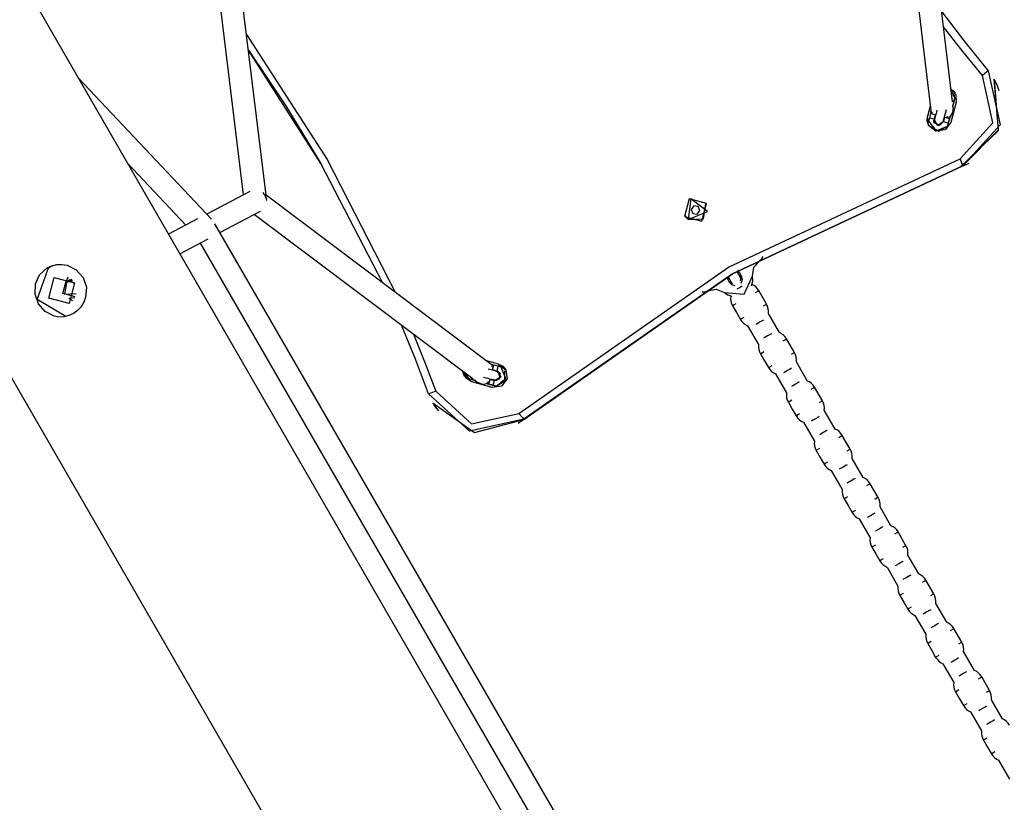
# Model space of a CAD drawing. Units: inches. Extents: x 177 to 433, y 107 to 317.
# Drawn here: x 240 to 246, y 206 to 212 of the extents above; entities that cross this region are included whole.
import ezdxf

# ---------------------------------------------------------------- set-up
doc = ezdxf.new("R2010")
doc.units = ezdxf.units.IN
doc.header["$MEASUREMENT"] = 0
doc.layers.add('Ebene 1', color=7, linetype='Continuous')

# ---------------------------------------------------------------- blocks, each defined once
blk = doc.blocks.new('block 2')
at = {"layer": 'Ebene 1', "color": 179, "lineweight": 25, "true_color": 0x1a171b}
for points in [[(251.0034558834297, 192.4375216532795), (236.17679844356, 218.1179524194289)], [(235.1382744095314, 217.1569430338184), (249.6550455105029, 192.0130858894968)], [(245.5555541378299, 212.9218871538008), (245.7762125036601, 211.0751437189326)], [(245.9202174949436, 211.1330213230848), (245.7057603009868, 212.9279160709)], [(241.3644232252492, 210.5141099191597), (241.1375636875455, 212.3691215831925)], [(240.9930419319392, 212.3157226031711), (241.2131835334467, 210.515660212128)], [(245.8489040183989, 211.7291950968073), (246.0010049840727, 211.5323078898253), (246.1577568286515, 211.3393825426513)], [(246.1191717592168, 211.3075154094127), (245.9882581307772, 211.4677123494768), (245.8609618525973, 211.6308376207034)], [(241.2341986159067, 211.580022462296), (241.7704277281859, 210.749926705125), (242.2217352367536, 209.8700493181922)], [(242.1376749069135, 209.9330945655723), (241.727191779846, 210.7247775080827), (241.2469454692022, 211.4758083238672)], [(241.2469454692022, 211.4758083238672), (241.4956813632372, 211.1054605592028), (241.727880798943, 210.7237439794371)], [(245.971032653351, 210.7550943483529), (246.188245923696, 210.9928059368351), (246.1191717592168, 211.3075154094127)], [(246.1577568286515, 211.3393825426513), (246.2366495152638, 210.9798868287654), (245.9882581307772, 210.707896540205)], [(246.1577568286515, 211.3393825426513), (246.1463880135502, 211.3300807848411), (246.1191717592168, 211.3075154094127)], [(241.0028604540722, 210.3532239599985), (240.1198824812027, 211.2889118937924)], [(246.1968586624091, 211.2832274862417), (246.2242471715169, 210.9411295045564), (245.9767170609017, 210.7037624256227)], [(245.9882581307772, 210.707896540205), (246.2264864835823, 210.9469861668813), (246.1968586624091, 211.2832274862417)], [(246.2309651077131, 211.2057128378236), (246.2161511971265, 211.2451591811297), (246.1968586624091, 211.2828829766932)], [(245.9100544632621, 211.2193209649903), (245.9424383608234, 211.1805636407813), (245.9455389467602, 211.1304375014709)], [(245.9100544632621, 211.219148710216), (245.9255573929457, 211.2067463664692), (245.9374429723698, 211.1907266724627)], [(245.9370984628213, 211.1566202271588), (245.9114325014562, 211.2088134237603)], [(245.9370984628213, 211.1566202271588), (245.9346868959816, 211.1736734498108), (245.9279689597854, 211.1893486342686)], [(245.7727674081749, 211.1040825210087), (245.7548529116516, 211.0367309042721)], [(245.7727674081749, 211.1037380114602), (245.7548529116516, 211.0362141399493)], [(245.9455389467602, 211.1304375014709), (245.9091931893908, 210.9950452489006)], [(245.9315863100449, 211.1368109281186), (245.9195284758465, 211.1399115140553)], [(245.9238348452031, 211.1078721260425), (245.919872985395, 211.1089056546881)], [(245.9238348452031, 211.1078721260425), (245.9222845522347, 211.101670954169)], [(245.9252128833972, 211.0927137059074), (245.9233180808803, 211.1061495782999)], [(245.9238348452031, 211.1058050687513), (245.9370984628213, 211.1566202271588)], [(245.9315863100449, 211.1368109281186), (245.9238348452031, 211.1078721260425)], [(245.9370984628213, 211.1566202271588), (245.9315863100449, 211.1368109281186)], [(245.7629488860419, 210.9755804594089), (245.7527858543604, 211.0052082805821), (245.7548529116516, 211.0362141399493)], [(245.8111802228354, 210.9385456829424), (245.7624321217191, 210.9759249689574), (245.7548529116516, 211.0367309042721)], [(245.774834465466, 211.0546454007954), (245.7670830006242, 211.0253620891708)], [(245.7769015227572, 211.0620523560887), (245.774834465466, 211.0546454007954)], [(245.8063570891561, 211.0462049168565), (245.774834465466, 211.0546454007954)], [(245.778107306177, 211.0654974515739), (245.7769015227572, 211.070148330479), (245.7762125036601, 211.0751437189326)], [(245.7794853443711, 211.0704928400275), (245.778107306177, 211.0651529420254), (245.7769015227572, 211.0620523560887)], [(245.788614847407, 211.0592962797005), (245.7769015227572, 211.0620523560887)], [(245.8070461082531, 211.0486164836962), (245.79843336954, 211.0172661147804)], [(245.8063570891561, 211.0462049168565), (245.79843336954, 211.0172661147804)], [(245.8172091399346, 211.0768662666752), (245.8115247323839, 211.0560234389895), (245.8084241464472, 211.0441378595654), (245.8054958152848, 211.0334580635611), (245.8034287579936, 211.0250175796222), (245.801706210251, 211.0186441529745), (245.8010171911539, 211.0165770956834), (245.8006726816054, 211.0151990574893), (245.8006726816054, 211.0143377836179), (245.8003281720569, 211.0136487645209), (245.8003281720569, 211.0136487645209), (245.8003281720569, 211.0129597454238), (245.7999836625083, 211.0126152358753), (245.7999836625083, 211.0122707263268), (245.7999836625083, 211.0119262167783), (245.7999836625083, 211.0112371976812), (245.7996391529598, 211.0105481785842), (245.7996391529598, 211.0074475926475), (245.7996391529598, 211.0038302423879)], [(245.8070461082531, 211.0486164836962), (245.8063570891561, 211.0462049168565)], [(245.8585502857576, 210.9993516182571), (245.8587225405319, 211.0002128921284), (245.8592393048546, 211.0017631850968), (245.8602728335002, 211.0058972996791), (245.8619953812428, 211.0115817072298), (245.864062438534, 211.0203667007171), (245.8669907696965, 211.0313910062699), (245.8704358651817, 211.0436210952426), (245.8740532154412, 211.057056967635), (245.8805988968632, 211.0822061646774)], [(245.9074706416481, 211.0468939359536), (245.9043700557114, 211.0344915922067), (245.9026475079688, 211.0286349298817)], [(245.9252128833972, 211.0927137059074), (245.9215955331377, 211.0620523560887), (245.90471456526, 211.0355251208522)], [(245.7670830006242, 211.0253620891708), (245.7617431026221, 211.0055527901306)], [(245.7617431026221, 211.0055527901306), (245.8118692419325, 210.9411295045564), (245.8874890878337, 210.9717908543751)], [(245.79843336954, 211.0172661147804), (245.7670830006242, 211.0253620891708)], [(245.7710448604323, 210.9721353639237), (245.829266974133, 210.9385456829424), (245.8878335973822, 210.9717908543751)], [(245.8030842484451, 211.0250175796222), (245.7970553313459, 211.0076198474217), (245.8013617007024, 210.9897053508984)], [(245.7970553313459, 211.004519261485), (245.7975720956687, 211.0102036690357), (245.79843336954, 211.0158880765863)], [(245.8013617007024, 210.9897053508984), (245.7975720956687, 211.0017631850968), (245.7982611147657, 211.0143377836179)], [(245.7982611147657, 211.0143377836179), (245.7999836625083, 211.0196776816201), (245.8027397388965, 211.0246730700737)], [(245.8613063621458, 211.0002128921284), (245.8209987449684, 210.9748914403118), (245.7989501338628, 211.0169216052319)], [(245.8587225405319, 211.0009019112255), (245.8278889359389, 210.9762694785059), (245.7996391529598, 211.0038302423879)], [(245.7996391529598, 211.0038302423879), (245.7996391529598, 211.0034857328394), (245.7996391529598, 211.0031412232909), (245.8003281720569, 210.9986625991601), (245.8020507197995, 210.994011720255), (245.8027397388965, 210.9926336820609), (245.8034287579936, 210.9910833890925)], [(245.8013617007024, 210.9897053508984), (245.8006726816054, 210.990738879544), (245.8003281720569, 210.9921169177381)], [(245.8587225405319, 210.9995238730314), (245.8334010887153, 210.9759249689574), (245.8027397388965, 210.9926336820609)], [(245.8034287579936, 210.9910833890925), (245.8037732675421, 210.990738879544)], [(245.8592393048546, 211.0014186755483), (245.8351236364579, 210.9762694785059), (245.8037732675421, 210.990738879544)], [(245.9091931893908, 210.9950452489006), (245.8723306676986, 210.9466416573328), (245.8111802228354, 210.9385456829424)], [(245.8613063621458, 211.0002128921284), (245.8690578269876, 211.0293239489788)], [(245.8616508716943, 211.0091701403901), (245.8613063621458, 211.0002128921284)], [(245.8926567310616, 210.9919446629638), (245.8613063621458, 211.0002128921284)], [(245.8697468460847, 211.0317355158185), (245.8663017505994, 211.0355251208522)], [(245.8690578269876, 211.0293239489788), (245.8697468460847, 211.0317355158185)], [(245.9005804506776, 211.0207112102657), (245.8690578269876, 211.0293239489788)], [(245.9026475079688, 211.0286349298817), (245.8799098777662, 211.0344915922067)], [(245.8926567310616, 210.9919446629638), (245.8874890878337, 210.9717908543751)], [(245.8878335973822, 210.9717908543751), (245.90471456526, 211.0355251208522)], [(245.9005804506776, 211.0207112102657), (245.8926567310616, 210.9919446629638)], [(245.9026475079688, 211.0286349298817), (245.9005804506776, 211.0207112102657)], [(240.4444104759132, 210.7261555462768), (240.8325004823266, 210.315500164435)], [(243.0430460004372, 209.0645859937408), (244.4346923217038, 210.0350693919357), (245.971032653351, 210.7550943483529)], [(245.971032653351, 210.7550943483529), (245.9834349970979, 210.721676922146), (245.9882581307772, 210.707896540205)], [(245.9739609845135, 210.7025566422028), (246.0035888056866, 210.7134086929814), (246.0321830982142, 210.7265000558253)], [(245.9882581307772, 210.707896540205), (244.4596692639719, 209.9916611888216), (243.07508538845, 209.0263454338545)], [(243.07508538845, 209.0256564147575), (244.4596692639719, 209.9916611888216), (245.9882581307772, 210.707896540205)], [(241.2572807556579, 210.5389146066535), (240.9701320469623, 210.3878471696253)], [(241.3418578498208, 210.5304741227146), (241.3506428433082, 210.5211723649044), (241.3580497986015, 210.5106648236744)], [(241.3647677347977, 210.4918890532798), (241.3609781297639, 210.5039468874782), (241.3552937222133, 210.5153157025795)], [(241.3620116584095, 210.5039468874782), (241.3587388176985, 210.5096312950288), (241.3552937222133, 210.514971193031)], [(242.8594224110734, 209.3904920266454), (241.3644232252492, 210.5141099191597)], [(241.3580497986015, 210.5106648236744), (241.3651122443462, 210.4944728748937), (241.3680405755087, 210.4774196522418)], [(244.2886202731293, 210.4581271175244), (244.1725205552763, 210.4891329768916), (244.1415146959091, 210.3730332590387), (244.257614413762, 210.3420273996715), (244.2886202731293, 210.4581271175244), (244.2886202731293, 210.4581271175244)], [(244.1661471286286, 210.3523626861272), (244.2943046806799, 210.404728137503), (244.1845783894747, 210.4894774864401), (244.1661471286286, 210.3523626861272), (244.1661471286286, 210.3523626861272)], [(244.1661471286286, 210.3523626861272), (244.2677774454435, 210.3554632720639), (244.2844861585469, 210.4555432959104)], [(241.058498746159, 210.2652017703504), (241.3273884487828, 210.4062784304714)], [(241.2867363220568, 210.3850910932371), (242.7384995595411, 209.294373862607)], [(244.2040431789664, 210.4426241878407), (244.1863009372173, 210.4191975385411)], [(244.2040431789664, 210.442107423518), (244.1863009372173, 210.4191975385411)], [(244.1863009372173, 210.4191975385411), (244.1973252427701, 210.3924980485304)], [(244.1863009372173, 210.4191975385411), (244.1973252427701, 210.3924980485304)], [(244.1973252427701, 210.3924980485304), (244.2262640448462, 210.3885361887223)], [(244.2328097262682, 210.4386623280327), (244.2040431789664, 210.4426241878407)], [(244.2328097262682, 210.4383178184842), (244.2040431789664, 210.442107423518)], [(244.2262640448462, 210.3885361887223), (244.243834031821, 210.411962838022)], [(244.243834031821, 210.411962838022), (244.2328097262682, 210.4386623280327)], [(240.9100151307447, 210.3564968007095), (240.7167452740222, 210.2545219743461)], [(241.0092338807199, 210.3465060238023), (241.0092338807199, 210.3458170047052)], [(241.0190524028529, 210.3322088775385), (241.0193969124014, 210.3323811323127)], [(246.6924356479623, 200.517993113933), (241.0250813199521, 210.3234238840511)], [(244.1458210652656, 210.3756170806526), (244.1549505683016, 210.3628702273572), (244.1661471286286, 210.3523626861272)], [(240.7918483556006, 210.1246418745522), (240.9806395881924, 210.2238606245274)], [(240.9260348247511, 210.1949218224513), (246.5344780199636, 200.4918103882451)], [(244.5933389687996, 209.9758137495894), (244.6010904336414, 210.0347248823872), (244.6410535412703, 210.0791666141469)], [(244.5933389687996, 209.9758137495894), (244.6010904336414, 210.0347248823872), (244.6410535412703, 210.0788221045984)], [(244.6410535412703, 210.0788221045984), (244.6544894136628, 210.0905354292482), (244.6629298976016, 210.1060383589318)], [(244.6410535412703, 210.0791666141469), (244.6541449041142, 210.0905354292482), (244.6625853880531, 210.1056938493833)], [(239.9105929304737, 210.0305907678049), (239.941598789841, 210.0450601688429), (239.9748439612736, 210.0528116336847), (240.0094671709004, 210.0541896718788), (240.0432291066559, 210.0488497738767), (240.1047240610676, 210.018877443155), (240.1505438310214, 209.9680622847476), (240.1717311682557, 209.9036389991734), (240.1667357798021, 209.8349093442427), (240.1543334360552, 209.8025254466813), (240.1360744299834, 209.7735866446052), (240.1128200354579, 209.7480929380144), (240.0852592715759, 209.7281113841999), (240.0549424313057, 209.7139864927104), (240.0225585337444, 209.7060627730943), (239.9896578718602, 209.7046847349002), (239.9571017195246, 209.7105413972251), (239.8981905867269, 209.7408582374954), (239.8539211097414, 209.7918456506771), (239.831355734313, 209.8569579553483), (239.8334227916042, 209.9243095720849), (239.8613280650347, 209.9849432526253), (239.9105929304737, 210.0305907678049), (239.9105929304737, 210.0305907678049)], [(240.0358221513626, 209.7081298303855), (239.845825135351, 209.8221624909472), (239.9197224335097, 210.0323133155475)], [(239.9197224335097, 210.0323133155475), (239.9484889808115, 210.04574918794), (239.9788058210817, 210.0535006527818)], [(244.4953260022442, 209.9999294179862), (244.4932589449531, 210.005097061214), (244.4929144354046, 210.0107814687647)], [(244.4942924735986, 210.0114704878617), (244.5027329575375, 210.0107814687647)], [(244.4953260022442, 209.9999294179862), (244.5042832505059, 210.0047525516655)], [(244.5104844223793, 209.9737466922982), (244.4953260022442, 209.9999294179862)], [(244.5035942314088, 210.0168103858639), (244.5030774670861, 210.0140543094757), (244.5027329575375, 210.0107814687647)], [(244.5027329575375, 210.0107814687647), (244.5030774670861, 210.0075086280537), (244.5042832505059, 210.0047525516655)], [(244.5042832505059, 210.0047525516655), (244.5189249063182, 209.9789143355261)], [(239.9571017195246, 209.9673732656505), (240.0919772077721, 209.9310275082811), (240.0570094885969, 209.7942572175167), (239.9226507646721, 209.8304307201118), (239.9571017195246, 209.9673732656505), (239.9571017195246, 209.9673732656505)], [(240.0969725962258, 209.839043458825), (240.0151515784511, 209.8604030508335), (240.0370279347824, 209.9430853424795)], [(240.0397840111706, 209.9337835846693), (240.0273816674237, 209.8573024648968), (240.1035182776477, 209.860058541285)], [(240.0370279347824, 209.9430853424795), (240.0570094885969, 209.9501477882243), (240.0788858449282, 209.9491142595787)], [(240.0373724443309, 209.9430853424795), (240.04460714485, 209.956521214872), (240.0539089026601, 209.9684067942961)], [(240.0916326982236, 209.9313720178297), (240.0661389916328, 209.940157011317), (240.0397840111706, 209.9337835846693)], [(240.0750962398944, 209.9529038646125), (240.0559759599513, 209.9498032786757)], [(244.4064425387248, 209.8679822609011), (244.5377006767128, 209.8566134457998), (244.5933389687996, 209.9758137495894)], [(244.426251837765, 209.9599663103572), (244.423668016151, 209.9646171892623), (244.4212564493114, 209.9694403229417)], [(244.4346923217038, 209.9647894440366), (244.426251837765, 209.9599663103572)], [(244.4408934935773, 209.9337835846693), (244.426251837765, 209.9599663103572)], [(244.4300414427987, 209.9744357113953), (244.4322807548642, 209.9694403229417), (244.4346923217038, 209.9647894440366)], [(244.4346923217038, 209.9647894440366), (244.4498507418389, 209.938778973123)], [(244.4498507418389, 209.938778973123), (244.4408934935773, 209.9337835846693)], [(244.4774115057209, 209.911218209241), (244.4565686780352, 209.9179361454372), (244.4408934935773, 209.9337835846693)], [(244.4498507418389, 209.938778973123), (244.4541571111955, 209.9327500560238), (244.4596692639719, 209.9279269223444)], [(244.5104844223793, 209.9737466922982), (244.5189249063182, 209.9789143355261)], [(244.5134127535418, 209.9451523997707), (244.5151353012844, 209.9596218008087), (244.5104844223793, 209.9737466922982)], [(244.5189249063182, 209.9789143355261), (244.5249538234174, 209.9529038646125), (244.5151353012844, 209.9279269223444)], [(244.5859320135063, 209.9110459544667), (244.5945447522194, 209.942740832931), (244.5933389687996, 209.9758137495894)], [(244.2593369615046, 209.8728053945804), (244.2769069484794, 209.8728053945804), (244.2936156615829, 209.8783175473568)], [(244.2593369615046, 209.8728053945804), (244.2769069484794, 209.8724608850319), (244.2936156615829, 209.8783175473568)], [(244.2936156615829, 209.8783175473568), (244.3518377752836, 209.8907198911037), (244.4064425387248, 209.8679822609011)], [(244.2936156615829, 209.8783175473568), (244.3518377752836, 209.8907198911037), (244.4064425387248, 209.8679822609011)], [(244.4064425387248, 209.8679822609011), (244.4293524237017, 209.8531683503145), (244.4550183850668, 209.8438665925043)], [(244.5077283459911, 209.8996771393654), (244.4982543334067, 209.894164986589), (244.4901583590164, 209.8893418529096)], [(244.5252983329659, 209.9098401710469), (244.5172023585756, 209.9051892921418), (244.5077283459911, 209.8996771393654)], [(244.6121147391942, 209.8676377513525), (244.6279621784263, 209.8765949996142), (244.6343356050741, 209.8800400950994)], [(244.6868733112241, 209.7894340838374), (244.6343356050741, 209.8800400950994)], [(240.0795748640253, 209.8128607331371), (240.0668280107298, 209.8214734718502), (240.0556314504028, 209.8314642487574)], [(240.0757852589915, 209.8314642487574), (240.0945610293861, 209.8342203251456)], [(244.4462333915794, 209.846278159344), (244.4484727036448, 209.8424885543102)], [(244.4834404228201, 209.7928791793226), (244.4674207288137, 209.783921931061), (244.461047302166, 209.7801323260272)], [(244.461047302166, 209.7801323260272), (244.4875745374024, 209.7346570656219), (244.5137572630903, 209.6891818052166)], [(244.6868733112241, 209.7894340838374), (244.6806721393507, 209.7856444788036), (244.6646524453443, 209.7763427209934)], [(244.5359781289702, 209.7022731680605), (244.520130689738, 209.6933159197989), (244.5137572630903, 209.6891818052166)], [(244.6403645221733, 209.6702337800477), (244.6234835542955, 209.6602430031405), (244.6145263060339, 209.6550753599126)], [(244.6660304835384, 209.6850476906343), (244.657245490051, 209.6798800474064), (244.6403645221733, 209.6702337800477)], [(244.7719671697098, 209.6016763798912), (244.6996201645196, 209.7274223651029)], [(242.4435993860037, 209.1951551126318), (242.3560939606784, 209.4245984719494), (242.2629041278023, 209.6516302644274)], [(244.5609550712383, 209.6471516402966), (244.633646585977, 209.5217501646335)], [(242.3419690691888, 209.5920301125326), (242.4182779341871, 209.4028943703923), (242.4904526846031, 209.212380590058)], [(244.6929022283233, 209.5792832592371), (244.6755044961228, 209.5692924823299), (244.6672362669582, 209.5644693486506)], [(244.7187404444627, 209.5940971698237), (244.7099554509753, 209.5889295265958), (244.6929022283233, 209.5792832592371)], [(244.7969441119779, 209.5472438712243), (244.8131360607585, 209.556201119486), (244.8195094874062, 209.5599907245197)], [(244.871874938782, 209.4686956941606), (244.8195094874062, 209.5599907245197)], [(244.6686143051523, 209.4728298087429), (244.6527668659201, 209.4635280509328), (244.6463934392724, 209.4600829554475)], [(244.871874938782, 209.4686956941606), (244.8653292573601, 209.4652505986754), (244.8496540729022, 209.4562933504137)], [(242.9074814930926, 209.3925590839366), (242.8292778255774, 209.4135741663966)], [(242.9074814930926, 209.3922145743881), (242.8294500803517, 209.4135741663966)], [(244.6463934392724, 209.4600829554475), (244.6724039101861, 209.4146076950422), (244.698586635874, 209.3691324346369)], [(244.957141052042, 209.2816270093115), (244.8844495373032, 209.4070284849746)], [(242.7307480946993, 209.274047799244), (242.6900959679733, 209.2998860153834), (242.6718369619015, 209.3443277471431)], [(242.6821722483572, 209.3112548304847), (242.675454312161, 209.3271022697168), (242.6718369619015, 209.3439832375946)], [(242.675454312161, 209.3415716707549), (242.7074937001738, 209.2960964103496)], [(242.9074814930926, 209.3395046134637), (242.9071369835441, 209.3398491230123), (242.906447964447, 209.3401936325608), (242.9050699262529, 209.3408826516578), (242.9033473785103, 209.3419161803034), (242.9021415950905, 209.3422606898519), (242.9014525759934, 209.3422606898519), (242.9012803212191, 209.3426051994005), (242.9007635568964, 209.3426051994005), (242.9005913021221, 209.342949708949), (242.9000745377993, 209.342949708949), (242.8997300282508, 209.342949708949), (242.8986964996052, 209.3432942184975), (242.8980074805081, 209.343638728046), (242.8930120920545, 209.3446722566916), (242.8856051367613, 209.3467393139828), (242.8757866146283, 209.3491508808224), (242.864417799527, 209.3525959763077), (242.8394408572589, 209.3591416577297)], [(242.8690686784321, 209.3873914407087), (242.8654513281725, 209.3880804598058), (242.8587333919763, 209.3901475170969)], [(242.8594224110734, 209.3904920266454), (242.8606281944932, 209.3898030075484), (242.8613172135902, 209.3894584979999)], [(242.868379659335, 209.3539740145018), (242.8657958377211, 209.3546630335989)], [(242.8973184614111, 209.3460502948857), (242.8657958377211, 209.3546630335989)], [(242.8661403472696, 209.3760226256074), (242.8690686784321, 209.3873914407087)], [(242.868379659335, 209.3539740145018), (242.8768201432739, 209.3853243834176)], [(242.8974907161854, 209.3460502948857), (242.868379659335, 209.3539740145018)], [(242.8768201432739, 209.3853243834176), (242.8690686784321, 209.3873914407087)], [(242.90575894535, 209.37774517335), (242.8768201432739, 209.3853243834176)], [(242.8973184614111, 209.3460502948857), (242.9229844227762, 209.3053981681598), (242.8806097483076, 209.2833495570542)], [(242.8812987674047, 209.2857611238938), (242.9183335438711, 209.3009195440289), (242.9074814930926, 209.3395046134637)], [(242.8888779774722, 209.3460502948857), (242.8943901302486, 209.3460502948857), (242.9000745377993, 209.3453612757887)], [(242.8923230729575, 209.2468315449105), (242.9569186133059, 209.2964409198981), (242.9259127539387, 209.3722330205736)], [(242.8923230729575, 209.2461425258135), (242.9502006771097, 209.280593480666), (242.9502006771097, 209.3474283330798)], [(242.9026583594132, 209.3443277471431), (242.8980074805081, 209.3450167662401), (242.8937011111516, 209.3450167662401)], [(242.8937011111516, 209.3446722566916), (242.8986964996052, 209.3446722566916), (242.9036918880588, 209.3443277471431)], [(242.8974907161854, 209.3460502948857), (242.90575894535, 209.37774517335)], [(242.9000745377993, 209.3453612757887), (242.9114433529006, 209.3398491230123), (242.9198838368395, 209.3302028556536)], [(242.9259127539387, 209.3722330205736), (242.90575894535, 209.37774517335)], [(242.9074814930926, 209.3925590839366), (242.9557128298861, 209.3553520526959), (242.9639810590507, 209.2947183721555)], [(242.9074814930926, 209.3922145743881), (242.9353867665231, 209.3784341924471), (242.9562295942089, 209.3553520526959)], [(242.9174722699998, 209.329169327008), (242.9131659006432, 209.3350259893329), (242.9074814930926, 209.3395046134637)], [(242.9078260026411, 209.3401936325608), (242.9114433529006, 209.3384710848182), (242.9148884483859, 209.336404027527)], [(244.7211520113024, 209.3818792879323), (244.7049600625217, 209.3725775301221), (244.698586635874, 209.3691324346369)], [(244.8251938949569, 209.349495390371), (244.8083129270792, 209.3398491230123), (244.7995279335918, 209.3350259893329)], [(244.8510321110963, 209.3646538105061), (244.8425916271574, 209.3594861672782), (244.8251938949569, 209.349495390371)], [(242.6835502865513, 209.3205565882949), (242.6937133182328, 209.3067762063539), (242.7074937001738, 209.2960964103496)], [(242.7074937001738, 209.2960964103496), (242.7519354319336, 209.2840385761512)], [(242.7271307444398, 209.2909287671217), (242.7074937001738, 209.2960964103496)], [(242.7271307444398, 209.2909287671217), (242.7300590756022, 209.3005750344804)], [(242.7562418012901, 209.2830050475056), (242.7271307444398, 209.2909287671217)], [(242.8657958377211, 209.2378742966489), (242.7307480946993, 209.274047799244)], [(242.751590922385, 209.2843830856997), (242.7696776736826, 209.2706027037588)], [(242.7562418012901, 209.2830050475056), (242.7565863108386, 209.2836940666027)], [(242.7576198394842, 209.2826605379571), (242.7562418012901, 209.2830050475056)], [(242.8065401953748, 209.3057426777083), (242.8079182335689, 209.3053981681598), (242.8220431250584, 209.301608563126), (242.8354789974509, 209.2981634676407), (242.8482258507463, 209.2947183721555), (242.8594224110734, 209.2916177862188), (242.8690686784321, 209.2888617098306), (242.8761311241768, 209.287139162088), (242.8792317101135, 209.2864501429909), (242.8818155317275, 209.2857611238938), (242.8825045508245, 209.2854166143453), (242.882849060373, 209.2854166143453)], [(242.8354789974509, 209.2619899650456), (242.8394408572589, 209.2768038756322)], [(242.8432304622927, 209.2595783982059), (242.8518432010058, 209.2909287671217)], [(242.8478813411978, 209.2929958244129), (242.8489148698433, 209.2916177862188)], [(242.8489148698433, 209.2916177862188), (242.8518432010058, 209.2909287671217)], [(242.8518432010058, 209.2909287671217), (242.8806097483076, 209.2833495570542)], [(242.9639810590507, 209.2947183721555), (242.9266017730357, 209.2461425258135), (242.8657958377211, 209.2378742966489)], [(242.8806097483076, 209.2833495570542), (242.8701022070776, 209.2895507289276)], [(242.8721692643688, 209.2519991881384), (242.8806097483076, 209.2833495570542)], [(242.8740640668857, 209.2888617098306), (242.878198181468, 209.2857611238938), (242.8831935699216, 209.2830050475056)], [(242.8806097483076, 209.2857611238938), (242.9145439388373, 209.294373862607), (242.9176445247741, 209.3288248174595)], [(242.8990410091537, 209.2826605379571), (242.8923230729575, 209.2826605379571), (242.8859496463098, 209.2843830856997)], [(242.9176445247741, 209.3288248174595), (242.9174722699998, 209.329169327008)], [(244.7461289535704, 209.3271022697168), (244.8184759587607, 209.2013562845052)], [(244.9035698172463, 209.2737032896955), (244.8946125689847, 209.2685356464676), (244.877731601107, 209.2588893791089)], [(242.4904526846031, 209.212380590058), (242.4573797679447, 209.2006672654082), (242.4435993860037, 209.1951551126318)], [(242.4904526846031, 209.212380590058), (242.7286810374081, 208.9953395744873), (243.0430460004372, 209.0645859937408)], [(242.8351344879023, 209.2619899650456), (242.8010280425984, 209.2578558504633), (242.7696776736826, 209.2706027037588)], [(242.8354789974509, 209.2619899650456), (242.8320339019656, 209.2626789841427), (242.8253159657694, 209.2644015318853)], [(242.8351344879023, 209.2619899650456), (242.8923230729575, 209.2461425258135)], [(242.8432304622927, 209.2595783982059), (242.8354789974509, 209.2619899650456)], [(242.8721692643688, 209.2519991881384), (242.8432304622927, 209.2595783982059)], [(242.8923230729575, 209.2468315449105), (242.8721692643688, 209.2519991881384)], [(244.877731601107, 209.2588893791089), (244.8608506332292, 209.2492431117502), (244.8518933849676, 209.2437309589738)], [(244.98211799431, 209.2265054815475), (244.9981376883165, 209.2358072393577), (245.0043388601899, 209.2395968443915)], [(245.0570488211142, 209.1486463235809), (245.0043388601899, 209.2395968443915)], [(243.07508538845, 209.0263454338545), (242.7155896745642, 208.9471082376938), (242.4435993860037, 209.1951551126318)], [(244.853443677936, 209.1524359286147), (244.8375962387038, 209.1431341708045), (244.8312228120561, 209.1393445657707)], [(245.0570488211142, 209.1486463235809), (245.0506753944665, 209.1452012280957), (245.0348279552344, 209.1358994702855)], [(242.4728826976283, 209.1334879034458), (242.7490071007711, 208.9395290276262), (243.07508538845, 209.0256564147575)], [(242.4926919966685, 209.10213753453), (242.4823567102127, 209.1172959546651), (242.4728826976283, 209.1331433938973)], [(242.4728826976283, 209.1331433938973), (242.4895914107318, 209.1066161586608), (242.5081949263521, 209.0814669616185)], [(244.8312228120561, 209.1393445657707), (244.8572332829697, 209.094213814914), (244.8837605182061, 209.0487385545086)], [(245.1419704248256, 208.9612331291833), (245.0696234196354, 209.0869791143949)], [(243.0849039105829, 209.0339246439221), (243.0623385351546, 209.0153211283017), (243.0383951215321, 208.9980956508755)], [(243.0430460004372, 209.0645859937408), (243.0659558854141, 209.0373697394073), (243.07508538845, 209.0263454338545)], [(243.0656113758656, 209.0177326951414), (243.0764634266441, 209.0263454338545), (243.0871432226484, 209.0356471916647)], [(244.905981384086, 209.0614854078041), (244.8901339448539, 209.0521836499939), (244.8837605182061, 209.0487385545086)], [(245.0103677772891, 209.0294460197913), (244.9934868094114, 209.019455242884), (244.984701815924, 209.0146321092047)], [(245.0362059934285, 209.0442599303778), (245.0274209999411, 209.03909228715), (245.0103677772891, 209.0294460197913)], [(244.9309583263541, 209.0063638800401), (245.0036498410929, 208.8813069139255)], [(245.0887436995785, 208.9533094095672), (245.0799587060911, 208.9481417663394), (245.0630777382134, 208.9384954989807)], [(245.0630777382134, 208.9384954989807), (245.0456800060129, 208.9285047220734), (245.037239522074, 208.9233370788456)], [(245.167119621868, 208.9061116014193), (245.1833115706486, 208.9154133592295), (245.1893404877478, 208.9192029642633)], [(245.2418781938979, 208.8282524434527), (245.1893404877478, 208.9192029642633)], [(245.0386175602681, 208.8320420484864), (245.0224256114874, 208.8230848002248), (245.0160521848397, 208.8189506856425)], [(245.0160521848397, 208.8189506856425), (245.0424071653019, 208.7734754252372), (245.0685898909898, 208.7280001648319)], [(245.2418781938979, 208.8282524434527), (245.2355047672502, 208.8244628384189), (245.219657328018, 208.8151610806087)], [(245.3271443071578, 208.6404947395066), (245.254452792419, 208.7662407247182)], [(245.0911552664182, 208.7410915276758), (245.0749633176375, 208.7321342794142), (245.0685898909898, 208.7280001648319)], [(245.1163044634605, 208.6859699999119), (245.1886514686508, 208.5605685242488)], [(245.195369404847, 208.709052139663), (245.178316182195, 208.6990613627558), (245.1695311887076, 208.6942382290765)], [(245.2210353662121, 208.7238660502496), (245.2122503727247, 208.7190429165703), (245.195369404847, 208.709052139663)], [(245.2477348562228, 208.6181016188524), (245.2308538883451, 208.6081108419452), (245.2220688948577, 208.6032877082659)], [(245.2735730723622, 208.632915529439), (245.2647880788748, 208.6277478862111), (245.2477348562228, 208.6181016188524)], [(245.3522935042001, 208.5857177212911), (245.3681409434323, 208.5950194791013), (245.37451437008, 208.5984645745865)], [(245.42705207623, 208.5078585633244), (245.37451437008, 208.5984645745865)], [(245.2234469330518, 208.5116481683582), (245.2075994938196, 208.502346410548), (245.2012260671719, 208.4989013150628)], [(245.2012260671719, 208.4989013150628), (245.2274087928598, 208.4534260546575), (245.253763773322, 208.4076062847037)], [(245.42705207623, 208.5078585633244), (245.4206786495823, 208.5040689582906), (245.4048312103502, 208.4947672004805)], [(245.5121459347157, 208.3201008593783), (245.4396266747512, 208.4458468445899)], [(245.2761568939761, 208.4206976475476), (245.2601371999697, 208.411740399286), (245.253763773322, 208.4076062847037)], [(245.3011338362442, 208.3659206293322), (245.3738253509829, 208.2401746441205)], [(245.3805432871792, 208.3883137499863), (245.3634900645272, 208.3786674826276), (245.3547050710398, 208.3734998393997)], [(245.4062092485443, 208.4034721701214), (245.3974242550569, 208.3983045268935), (245.3805432871792, 208.3883137499863)], [(245.4330809933292, 208.2977077387242), (245.415855515903, 208.287716961817), (245.4072427771899, 208.2828938281376)], [(245.4584024451458, 208.3125216493108), (245.449961961207, 208.3076985156314), (245.4330809933292, 208.2977077387242)], [(245.5371228769838, 208.2656683507114), (245.5529703162159, 208.274625598973), (245.5593437428637, 208.2784152040068)], [(245.6118814490137, 208.1871201736477), (245.5593437428637, 208.2784152040068)], [(245.408620815384, 208.19125428823), (245.3924288666033, 208.1819525304198), (245.3860554399556, 208.1785074349345)], [(245.3860554399556, 208.1785074349345), (245.412582675192, 208.1330321745293), (245.4385931461056, 208.087556914124)], [(245.6118814490137, 208.1871201736477), (245.6056802771403, 208.1836750781624), (245.5896605831338, 208.1747178299008)], [(245.4609862667598, 208.1003037674194), (245.4449665727533, 208.0910020096092), (245.4385931461056, 208.087556914124)], [(245.6973198170479, 208.0000514887986), (245.6246283023091, 208.1254529644617)], [(245.4863077185763, 208.0455267492039), (245.5586547237666, 207.9197807639923)], [(245.5653726599628, 208.067919869858), (245.5484916920851, 208.0582736024993), (245.5395344438235, 208.0531059592714)], [(245.591038621328, 208.0827337804446), (245.5822536278406, 208.0779106467652), (245.5653726599628, 208.067919869858)], [(245.6179103661129, 207.9769693490474), (245.6010293982352, 207.9673230816887), (245.5922444047478, 207.9621554384609)], [(245.6437485822523, 207.9921277691825), (245.6347913339906, 207.9869601259547), (245.6179103661129, 207.9769693490474)], [(245.722296759316, 207.9449299610346), (245.7381441985481, 207.9542317188448), (245.7445176251958, 207.9580213238786)], [(245.7970553313459, 207.867070803068), (245.7445176251958, 207.9580213238786)], [(245.5936224429419, 207.8708604081017), (245.5777750037097, 207.8615586502916), (245.5712293222878, 207.8577690452578)], [(245.5712293222878, 207.8577690452578), (245.5974120479757, 207.8122937848525), (245.6239392832121, 207.7671630339957)], [(245.7970553313459, 207.867070803068), (245.7908541594724, 207.8632811980342), (245.774834465466, 207.8543239497725)], [(245.6459878943177, 207.7799098872912), (245.6303127098598, 207.770608129481), (245.6239392832121, 207.7671630339957)], [(245.8821491898316, 207.6793130991219), (245.8098021846413, 207.804714574785)], [(245.67113709136, 207.7247883595271), (245.7438286060988, 207.5997313934126)], [(245.750546542295, 207.7475259897298), (245.7333210648688, 207.7378797223711), (245.7248805809299, 207.7330565886917)], [(245.7762125036601, 207.7623399003164), (245.7674275101728, 207.757516766637), (245.750546542295, 207.7475259897298)], [(245.8027397388965, 207.6565754689192), (245.7858587710188, 207.6469292015605), (245.77741828708, 207.6417615583326)], [(245.8285779550359, 207.6713893795058), (245.8199652163228, 207.6665662458264), (245.8027397388965, 207.6565754689192)], [(245.9071261320996, 207.6245360809064), (245.923145826106, 207.6338378387165), (245.9293469979795, 207.6376274437503)], [(245.9820569589038, 207.5466769229397), (245.9293469979795, 207.6376274437503)], [(245.7787963252741, 207.5504665279735), (245.7624321217191, 207.5408202606148), (245.7562309498457, 207.5373751651296)], [(245.7562309498457, 207.5373751651296), (245.7827581850821, 207.4918999047242), (245.8087686559957, 207.446424644319)], [(245.9820569589038, 207.5466769229397), (245.9756835322561, 207.542887317906), (245.9596638382497, 207.5335855600958)], [(245.8309895218756, 207.4595160071629), (245.8151420826435, 207.4502142493527), (245.8087686559957, 207.446424644319)], [(245.961214131218, 207.4422905297367), (245.9522568829564, 207.4374673960573), (245.9353759150787, 207.4274766191501)], [(246.0673230721637, 207.3589192189936), (245.994631557425, 207.4846652042052)], [(245.8564832284665, 207.4043944793989), (245.9286579788824, 207.2789930037358)], [(245.9353759150787, 207.4274766191501), (245.9184949472009, 207.4174858422429), (245.9095376989393, 207.4126627085635)], [(245.988085876003, 207.336181588791), (245.971032653351, 207.3265353214323), (245.9622476598636, 207.3217121877529)], [(246.0137518373681, 207.3513400089261), (246.0049668438807, 207.3461723656982), (245.988085876003, 207.336181588791)], [(246.0924722692061, 207.3041422007781), (246.1083197084382, 207.3134439585883), (246.1145208803117, 207.3168890540736)], [(246.167230841236, 207.2262830428115), (246.1145208803117, 207.3168890540736)], [(245.9636256980577, 207.2297281382967), (245.9477782588256, 207.2207708900351), (245.9414048321779, 207.2169812850013)], [(245.9414048321779, 207.2169812850013), (245.9674153030915, 207.171506024596), (245.9939425383279, 207.1260307641907)], [(246.167230841236, 207.2262830428115), (246.1608574145883, 207.2224934377777), (246.1450099753561, 207.2131916799675)], [(246.0161634042078, 207.1387776174861), (246.0003159649756, 207.1298203692245), (245.9939425383279, 207.1260307641907)], [(246.1460435040017, 207.1218966496084), (246.1374307652886, 207.1167290063806), (246.1205497974109, 207.1067382294733)], [(246.2521524449474, 207.0385253388654), (246.1799776945314, 207.164271324077)], [(246.0411403464758, 207.0840005992707), (246.1136596064403, 206.9585991236076)], [(246.1205497974109, 207.1067382294733), (246.1033243199846, 207.0970919621146), (246.0948838360457, 207.0919243188868)], [(246.1727429940124, 207.0161322182113), (246.1558620261347, 207.006141441304), (246.1474215421958, 207.0013183076247)], [(246.1985812101518, 207.0309461287978), (246.1901407262129, 207.0254339760214), (246.1727429940124, 207.0161322182113)], [(246.1484550708414, 206.9093342581685), (246.1326076316092, 206.9003770099069), (246.1262342049615, 206.8969319144216)], [(246.1262342049615, 206.8969319144216), (246.1527614401979, 206.8511121444678), (246.1787719111116, 206.8056368840625)], [(246.2009927769914, 206.8183837373579), (246.1851453377593, 206.8090819795477), (246.1787719111116, 206.8056368840625)], [(246.2261419740338, 206.7636067191424), (246.2988334887725, 206.6382052434793)]]:
    blk.add_lwpolyline(points, dxfattribs=at)
at = {"layer": 'Ebene 1', "color": 179, "lineweight": 9, "true_color": 0x1a171b}
for points in [[(245.8585502857576, 210.9974568157402), (245.8585502857576, 210.9978013252887), (245.8585502857576, 210.9981458348373)], [(242.8862941558583, 209.2840385761512), (242.8866386654068, 209.2840385761512), (242.8873276845039, 209.2836940666027)]]:
    blk.add_lwpolyline(points, dxfattribs=at)
at = {"layer": 'Ebene 1', "color": 179, "lineweight": 25, "true_color": 0x1a171b}
for points in [[(244.6343356050741, 209.8800400950994), (244.6241725733926, 209.8982991011713), (244.608669643709, 209.9124239926608), (244.5895493637658, 209.9212089861482)], [(244.4484727036448, 209.8424885543102), (244.4460611368052, 209.8207844527531), (244.4501952513875, 209.7990803511961), (244.461047302166, 209.7801323260272)], [(244.6996201645196, 209.7274223651029), (244.7020317313592, 209.7487819571114), (244.6978976167769, 209.770830568217), (244.6868733112241, 209.7894340838374)], [(244.5137572630903, 209.6891818052166), (244.5246093138689, 209.6705782895962), (244.5411457721981, 209.6557643790097), (244.5609550712383, 209.6471516402966)], [(244.8195094874062, 209.5599907245197), (244.8086574366277, 209.5785942401401), (244.7919487235243, 209.5934081507266), (244.7719671697098, 209.6016763798912)], [(244.633646585977, 209.5217501646335), (244.6307182548146, 209.5003905726249), (244.6353691337196, 209.4786864710678), (244.6463934392724, 209.4600829554475)], [(244.8844495373032, 209.4070284849746), (244.8873778684657, 209.4287325865317), (244.8827269895606, 209.4500921785403), (244.871874938782, 209.4686956941606)], [(244.698586635874, 209.3691324346369), (244.7094386866525, 209.3505289190165), (244.726147399756, 209.33571500843), (244.7461289535704, 209.3271022697168)], [(245.0043388601899, 209.2395968443915), (244.9934868094114, 209.2582003600118), (244.9769503510822, 209.2730142705984), (244.957141052042, 209.2816270093115)], [(244.8184759587607, 209.2013562845052), (244.816064391921, 209.1799966924967), (244.8201985065033, 209.1586371004881), (244.8312228120561, 209.1393445657707)], [(245.0696234196354, 209.0869791143949), (245.0722072412493, 209.1079941968549), (245.0675563623442, 209.129698298412), (245.0570488211142, 209.1486463235809)], [(244.8837605182061, 209.0487385545086), (244.8946125689847, 209.0301350388883), (244.9113212820882, 209.0153211283017), (244.9309583263541, 209.0067083895886)], [(245.1893404877478, 208.9192029642633), (245.1786606917435, 208.9381509894321), (245.1621242334143, 208.9526203904702), (245.1419704248256, 208.9612331291833)], [(245.0036498410929, 208.8813069139255), (245.0008937647046, 208.8596028123685), (245.0055446436097, 208.8378987108114), (245.0163966943883, 208.8189506856425)], [(245.254452792419, 208.7662407247182), (245.2573811235815, 208.7876003167267), (245.2527302446764, 208.8096489278323), (245.2418781938979, 208.8282524434527)], [(245.0685898909898, 208.7280001648319), (245.0796141965426, 208.7093966492116), (245.0961506548718, 208.694582738625), (245.1163044634605, 208.6859699999119)], [(245.37451437008, 208.5984645745865), (245.3634900645272, 208.6174125997554), (245.346953606198, 208.632226510342), (245.3271443071578, 208.6404947395066)], [(245.1886514686508, 208.5609130337973), (245.1860676470368, 208.5392089322402), (245.1902017616191, 208.5175048306831), (245.2012260671719, 208.4989013150628)], [(245.4396266747512, 208.4458468445899), (245.4422104963652, 208.467550946147), (245.4375596174601, 208.4889105381556), (245.42705207623, 208.5078585633244)], [(245.253763773322, 208.4076062847037), (245.2647880788748, 208.3890027690833), (245.281324537204, 208.3741888584968), (245.3011338362442, 208.3659206293322)], [(245.5593437428637, 208.2784152040068), (245.5488362016336, 208.2970187196271), (245.5321274885302, 208.3118326302137), (245.5121459347157, 208.3201008593783)], [(245.3734808414344, 208.2401746441205), (245.3710692745947, 208.218815052112), (245.3755478987256, 208.1971109505549), (245.3860554399556, 208.1785074349345)], [(245.6246283023091, 208.1254529644617), (245.6273843786973, 208.1471570660188), (245.6227334997922, 208.1685166580273), (245.6118814490137, 208.1871201736477)], [(245.4385931461056, 208.087556914124), (245.4496174516584, 208.0686088889551), (245.4661539099876, 208.0537949783685), (245.4859632090278, 208.0455267492039)], [(245.7445176251958, 207.9580213238786), (245.733493319643, 207.9766248394989), (245.7169568613138, 207.9914387500855), (245.6973198170479, 208.0000514887986)], [(245.5586547237666, 207.9197807639923), (245.5562431569269, 207.8984211719837), (245.5603772715092, 207.8763725608781), (245.5712293222878, 207.8577690452578)], [(245.8098021846413, 207.804714574785), (245.8123860062553, 207.826418676342), (245.8077351273502, 207.8481227778991), (245.7970553313459, 207.867070803068)], [(245.6239392832121, 207.7671630339957), (245.6344468244421, 207.7482150088268), (245.6513277923198, 207.7337456077888), (245.67113709136, 207.7251328690757)], [(245.9293469979795, 207.6376274437503), (245.9188394567495, 207.6562309593707), (245.902130743646, 207.6707003604087), (245.8821491898316, 207.6793130991219)], [(245.7434840965502, 207.5997313934126), (245.7410725297106, 207.5780272918555), (245.7455511538414, 207.5563231902984), (245.7562309498457, 207.5373751651296)], [(245.994631557425, 207.4846652042052), (245.9970431242646, 207.5060247962138), (245.9929090096823, 207.5277288977709), (245.9820569589038, 207.5466769229397)], [(245.8087686559957, 207.446424644319), (245.8196207067743, 207.4278211286986), (245.8363294198777, 207.413007218112), (245.8559664641436, 207.4043944793989)], [(246.1145208803117, 207.3168890540736), (246.1036688295331, 207.3354925696939), (246.0871323712039, 207.350650989829), (246.0673230721637, 207.3589192189936)], [(245.9286579788824, 207.2789930037358), (245.9262464120428, 207.2576334117273), (245.9305527813993, 207.2359293101702), (245.9414048321779, 207.2169812850013)], [(246.1799776945314, 207.164271324077), (246.1823892613711, 207.1856309160856), (246.177738382466, 207.2073350176426), (246.167230841236, 207.225938533263)], [(245.9939425383279, 207.1260307641907), (246.0044500795579, 207.1074272485704), (246.0211587926614, 207.0926133379838), (246.0411403464758, 207.0840005992707)], [(246.2995225078696, 206.9964951739453), (246.2888427118653, 207.0154431991142), (246.2723062535361, 207.0302571097008), (246.2521524449474, 207.0385253388654)], [(246.1136596064403, 206.9585991236076), (246.1110757848264, 206.9368950220505), (246.1157266637315, 206.915535430042), (246.1262342049615, 206.8969319144216)], [(246.1787719111116, 206.8056368840625), (246.1897962166644, 206.7870333684421), (246.2063326749936, 206.7722194578556), (246.2261419740338, 206.7636067191424)]]:
    blk.add_open_spline(points, degree=3, dxfattribs=at)

msp = doc.modelspace()

# ---------------------------------------------------------------- block references
at = {"layer": 'Ebene 1'}
msp.add_blockref('block 2', (0, 0), dxfattribs=at)

doc.saveas('drawing.dxf')
